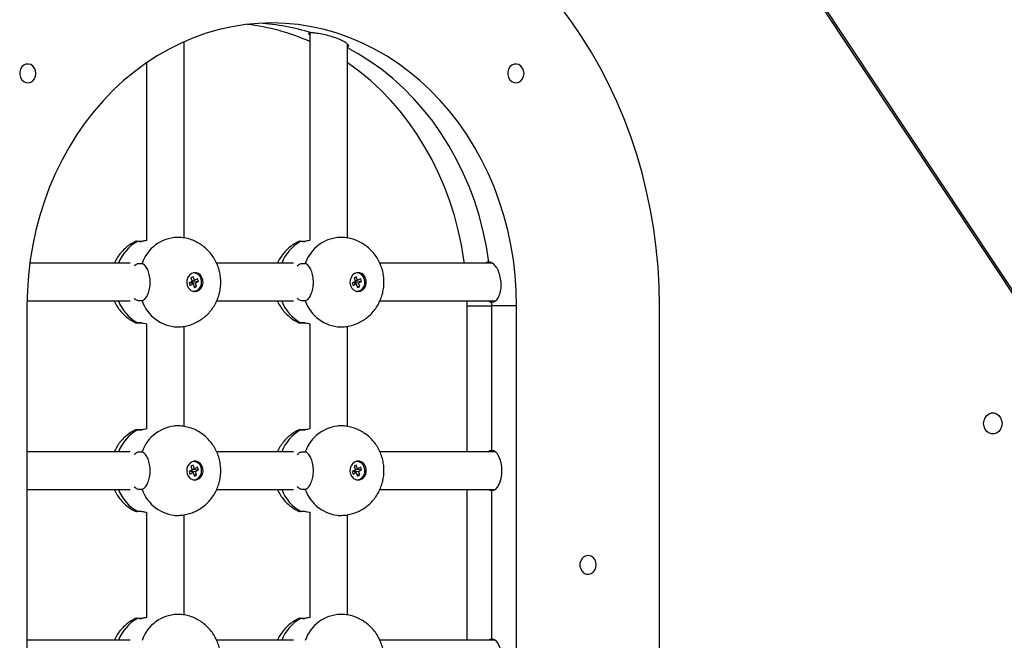
# Model space of a CAD drawing. Units: millimetres. Extents: x 32707 to 82790, y 23395 to 49530.
# Drawn here: x 61085 to 61502, y 43977 to 44240 of the extents above; entities that cross this region are included whole.
import ezdxf

# ---------------------------------------------------------------- set-up
doc = ezdxf.new("R2010")
doc.units = ezdxf.units.MM
doc.header["$PDSIZE"] = -1
doc.layers.add('размер', color=92, linetype='Continuous', lineweight=15)
doc.dimstyles.new('Размер М1.1', dxfattribs={"dimtxt": 300, "dimasz": 200, "dimexe": 1, "dimexo": 1, "dimgap": 50, "dimtad": 1, "dimdec": 0, "dimzin": 0, "dimtxsty": 'Standard', "dimcen": 2.5, "dimazin": 0, "dimtfac": 1, "dimtmove": 0, "dimatfit": 3, "dimfxl": 1, "dimtzin": 0, "dimarcsym": 0})

# ---------------------------------------------------------------- blocks, each defined once
blk = doc.blocks.new('*D161')
at = {"layer": 'Defpoints', "color": 0, "transparency": 16777216}
for p in [(61150.8, 45438.74), (63044.9, 42908.7), (64716.97, 42908.7)]:
    blk.add_point(p, dxfattribs=at)
at = {"layer": 'размер', "color": 0, "lineweight": -2, "transparency": 16777216}
for p, q in [((61151.8, 45438.74), (64717.97, 45438.74)), ((64716.97, 45238.74), (64716.97, 43108.7)), ((63045.9, 42908.7), (64717.97, 42908.7))]:
    blk.add_line(p, q, dxfattribs=at)
at = {"layer": 'размер', "color": 0, "transparency": 16777216}
for points in [[(64683.64, 45238.74), (64750.31, 45238.74), (64716.97, 45438.74)], [(64683.64, 43108.7), (64750.31, 43108.7), (64716.97, 42908.7)]]:
    blk.add_solid(points, dxfattribs=at)
at = {"layer": 'размер', "color": 0, "transparency": 16777216, "insert": (64516.97, 44173.72), "char_height": 300, "attachment_point": 5, "rotation": 90}
blk.add_mtext('2520', dxfattribs=at)

msp = doc.modelspace()

# ---------------------------------------------------------------- linework, layer by layer
at = {"color": 7, "linetype": 'Continuous', "lineweight": 25}
for p, q in [((61085.72, 44758.3), (61725.03, 43794.79)), ((61085.8, 44756.91), (61725.11, 43793.41)), ((61207.69, 44234.41), (61207.69, 44146.39)), ((61154.41, 44147.45), (61154.41, 44230.78)), ((61223.69, 44147.45), (61223.69, 44229.68)), ((61138.41, 44221.83), (61138.41, 44146.39)), ((61136, 44145.95), (61134.5, 44145.95)), ((61151.41, 44147.7), (61150.41, 44147.7)), ((61205.28, 44145.95), (61203.78, 44145.95)), ((61220.69, 44147.7), (61219.69, 44147.7)), ((61131.48, 44136.7), (61088.8, 44136.7)), ((61134.95, 44136.67), (61136.45, 44136.67)), ((61136.45, 44136.67), (61136.47, 44136.67)), ((61200.76, 44136.7), (61168.12, 44136.7)), ((61204.23, 44136.67), (61205.73, 44136.67)), ((61205.73, 44136.67), (61205.75, 44136.67)), ((61285.08, 44136.7), (61237.4, 44136.7)), ((61158.41, 44132.6), (61158.16, 44132.6)), ((61227.69, 44132.6), (61227.44, 44132.6)), ((61157.72, 44129.02), (61156.41, 44128.38)), ((61156.41, 44128.38), (61156.81, 44127.27)), ((61156.81, 44127.27), (61158.13, 44127.92)), ((61156.88, 44128.61), (61158.13, 44127.92)), ((61157.04, 44128.52), (61156.99, 44128.66)), ((61156.99, 44128.66), (61159.09, 44128.38)), ((61158.13, 44131.01), (61157.17, 44130.54)), ((61157.17, 44130.54), (61157.72, 44129.02)), ((61157.7, 44129.1), (61158.68, 44129.49)), ((61157.72, 44129.02), (61158.3, 44129.31)), ((61158.68, 44129.49), (61158.13, 44131.01)), ((61158.13, 44127.92), (61158.69, 44126.4)), ((61158.3, 44129.31), (61158.29, 44129.33)), ((61158.3, 44129.31), (61160.4, 44129.03)), ((61160, 44130.13), (61158.68, 44129.49)), ((61159.09, 44128.38), (61160.4, 44129.03)), ((61159.64, 44126.86), (61159.09, 44128.38)), ((61160.4, 44129.03), (61160, 44130.13)), ((61227.01, 44129.02), (61225.69, 44128.38)), ((61225.69, 44128.38), (61226.1, 44127.27)), ((61226.1, 44127.27), (61227.41, 44127.92)), ((61226.16, 44128.61), (61227.41, 44127.92)), ((61226.32, 44128.52), (61226.27, 44128.66)), ((61226.27, 44128.66), (61228.37, 44128.38)), ((61227.41, 44131.01), (61226.45, 44130.54)), ((61226.45, 44130.54), (61227.01, 44129.02)), ((61226.98, 44129.1), (61227.96, 44129.49)), ((61227.01, 44129.02), (61227.58, 44129.31)), ((61227.96, 44129.49), (61227.41, 44131.01)), ((61227.41, 44127.92), (61227.97, 44126.4)), ((61227.58, 44129.31), (61227.57, 44129.33)), ((61227.58, 44129.31), (61229.68, 44129.03)), ((61229.28, 44130.13), (61227.96, 44129.49)), ((61228.37, 44128.38), (61229.68, 44129.03)), ((61228.92, 44126.86), (61228.37, 44128.38)), ((61229.68, 44129.03), (61229.28, 44130.13)), ((61158.16, 44124.8), (61158.41, 44124.8)), ((61158.41, 44124.74), (61158.58, 44124.78)), ((61158.46, 44127.02), (61159.64, 44126.86)), ((61158.69, 44126.4), (61159.64, 44126.86)), ((61227.44, 44124.8), (61227.69, 44124.8)), ((61227.69, 44124.74), (61227.86, 44124.78)), ((61227.74, 44127.02), (61228.92, 44126.86)), ((61227.97, 44126.4), (61228.92, 44126.86)), ((61087.64, 44120.7), (61131.48, 44120.7)), ((61136.45, 44120.73), (61134.95, 44120.73)), ((61136.47, 44120.73), (61136.45, 44120.73)), ((61168.16, 44120.7), (61200.76, 44120.7)), ((61205.73, 44120.73), (61204.23, 44120.73)), ((61205.75, 44120.73), (61205.73, 44120.73)), ((61237.44, 44120.7), (61286.38, 44120.7)), ((61274.47, 44118.7), (61274.46, 44120.7)), ((61087.62, 44118.7), (61087.62, 43823.7)), ((61274.47, 44118.7), (61284.97, 44118.7)), ((61274.47, 44056.7), (61274.47, 44118.7)), ((61284.97, 44057.2), (61284.97, 44118.7)), ((61295.47, 44118.7), (61284.97, 44118.7)), ((61295.47, 43823.7), (61295.47, 44118.7)), ((61356.09, 43788.7), (61356.09, 44118.7)), ((61134.5, 44111.46), (61136, 44111.46)), ((61138.41, 44111.01), (61138.41, 44066.39)), ((61203.78, 44111.46), (61205.28, 44111.46)), ((61207.69, 44111.01), (61207.69, 44066.39)), ((61150.41, 44109.7), (61151.41, 44109.7)), ((61151.41, 44109.7), (61151.72, 44109.71)), ((61154.41, 44067.45), (61154.41, 44109.99)), ((61219.69, 44109.7), (61220.69, 44109.7)), ((61220.69, 44109.7), (61221, 44109.71)), ((61223.69, 44067.45), (61223.69, 44109.99)), ((61136, 44065.95), (61134.5, 44065.95)), ((61151.41, 44067.7), (61150.41, 44067.7)), ((61205.28, 44065.95), (61203.78, 44065.95)), ((61220.69, 44067.7), (61219.69, 44067.7)), ((61131.48, 44056.7), (61087.62, 44056.7)), ((61134.95, 44056.67), (61136.45, 44056.67)), ((61136.45, 44056.67), (61136.47, 44056.67)), ((61200.76, 44056.7), (61168.12, 44056.7)), ((61204.23, 44056.67), (61205.73, 44056.67)), ((61205.73, 44056.67), (61205.75, 44056.67)), ((61286.41, 44056.7), (61237.4, 44056.7)), ((61158.41, 44052.6), (61158.16, 44052.6)), ((61227.69, 44052.6), (61227.44, 44052.6)), ((61157.72, 44049.02), (61156.41, 44048.38)), ((61156.41, 44048.38), (61156.81, 44047.27)), ((61156.88, 44048.61), (61158.13, 44047.92)), ((61157.04, 44048.52), (61156.99, 44048.66)), ((61156.99, 44048.66), (61159.09, 44048.38)), ((61158.13, 44051.01), (61157.17, 44050.54)), ((61157.17, 44050.54), (61157.72, 44049.02)), ((61157.7, 44049.1), (61158.68, 44049.49)), ((61157.72, 44049.02), (61158.3, 44049.31)), ((61158.68, 44049.49), (61158.13, 44051.01)), ((61158.3, 44049.31), (61158.29, 44049.33)), ((61158.3, 44049.31), (61160.4, 44049.03)), ((61160, 44050.13), (61158.68, 44049.49)), ((61159.09, 44048.38), (61160.4, 44049.03)), ((61159.64, 44046.86), (61159.09, 44048.38)), ((61160.4, 44049.03), (61160, 44050.13)), ((61227.01, 44049.02), (61225.69, 44048.38)), ((61225.69, 44048.38), (61226.1, 44047.27)), ((61226.16, 44048.61), (61227.41, 44047.92)), ((61226.32, 44048.52), (61226.27, 44048.66)), ((61226.27, 44048.66), (61228.37, 44048.38)), ((61227.41, 44051.01), (61226.45, 44050.54)), ((61226.45, 44050.54), (61227.01, 44049.02)), ((61226.98, 44049.1), (61227.96, 44049.49)), ((61227.01, 44049.02), (61227.58, 44049.31)), ((61227.96, 44049.49), (61227.41, 44051.01)), ((61227.58, 44049.31), (61227.57, 44049.33)), ((61227.58, 44049.31), (61229.68, 44049.03)), ((61229.28, 44050.13), (61227.96, 44049.49)), ((61228.37, 44048.38), (61229.68, 44049.03)), ((61228.92, 44046.86), (61228.37, 44048.38)), ((61229.68, 44049.03), (61229.28, 44050.13)), ((61156.81, 44047.27), (61158.13, 44047.92)), ((61158.13, 44047.92), (61158.69, 44046.4)), ((61158.16, 44044.8), (61158.41, 44044.8)), ((61158.41, 44044.74), (61158.58, 44044.78)), ((61158.46, 44047.02), (61159.64, 44046.86)), ((61158.69, 44046.4), (61159.64, 44046.86)), ((61226.1, 44047.27), (61227.41, 44047.92)), ((61227.41, 44047.92), (61227.97, 44046.4)), ((61227.44, 44044.8), (61227.69, 44044.8)), ((61227.69, 44044.74), (61227.86, 44044.78)), ((61227.74, 44047.02), (61228.92, 44046.86)), ((61227.97, 44046.4), (61228.92, 44046.86)), ((61087.62, 44040.7), (61131.48, 44040.7)), ((61136.45, 44040.73), (61134.95, 44040.73)), ((61136.47, 44040.73), (61136.45, 44040.73)), ((61168.16, 44040.7), (61200.76, 44040.7)), ((61205.73, 44040.73), (61204.23, 44040.73)), ((61205.75, 44040.73), (61205.73, 44040.73)), ((61237.44, 44040.7), (61286.41, 44040.7)), ((61274.47, 43976.7), (61274.47, 44040.7)), ((61284.97, 43977.2), (61284.97, 44040.2)), ((61134.5, 44031.46), (61136, 44031.46)), ((61138.41, 44031.01), (61138.41, 43986.39)), ((61150.41, 44029.7), (61151.41, 44029.7)), ((61151.41, 44029.7), (61151.72, 44029.71)), ((61154.41, 43987.45), (61154.41, 44029.99)), ((61203.78, 44031.46), (61205.28, 44031.46)), ((61207.69, 44031.01), (61207.69, 43986.39)), ((61219.69, 44029.7), (61220.69, 44029.7)), ((61220.69, 44029.7), (61221, 44029.71)), ((61223.69, 43987.45), (61223.69, 44029.99)), ((61136, 43985.95), (61134.5, 43985.95)), ((61151.41, 43987.7), (61150.41, 43987.7)), ((61205.28, 43985.95), (61203.78, 43985.95)), ((61220.69, 43987.7), (61219.69, 43987.7)), ((61131.48, 43976.7), (61087.62, 43976.7)), ((61200.76, 43976.7), (61168.12, 43976.7)), ((61286.41, 43976.7), (61237.4, 43976.7))]:
    msp.add_line(p, q, dxfattribs=at)
at = {"color": 7, "linetype": 'Continuous', "lineweight": 25, "flags": 128}
for points in [[(61356.09, 44118.7), (61355.94, 44126.88), (61355.48, 44135.04), (61354.72, 44143.16), (61353.66, 44151.25), (61352.3, 44159.27), (61350.64, 44167.22), (61348.68, 44175.08), (61346.44, 44182.83), (61343.9, 44190.47), (61341.09, 44197.97), (61338, 44205.32), (61334.63, 44212.52), (61331, 44219.54), (61327.12, 44226.38), (61322.98, 44233.01), (61318.6, 44239.43), (61313.98, 44245.63)], [(61295.47, 44118.7), (61295.32, 44125.2), (61294.86, 44131.68), (61294.1, 44138.12), (61293.04, 44144.5), (61291.68, 44150.81), (61290.03, 44157.02), (61288.09, 44163.12), (61285.86, 44169.09), (61283.36, 44174.91), (61280.59, 44180.57), (61277.56, 44186.04), (61274.28, 44191.32), (61270.75, 44196.39), (61266.99, 44201.23), (61263.01, 44205.82), (61258.82, 44210.16), (61254.44, 44214.23), (61249.87, 44218.02), (61245.12, 44221.52), (61240.22, 44224.72), (61235.18, 44227.61), (61230.01, 44230.18), (61224.73, 44232.42), (61219.35, 44234.33), (61213.89, 44235.9), (61208.36, 44237.12), (61202.78, 44238), (61197.17, 44238.53), (61191.55, 44238.7), (61185.92, 44238.53), (61180.31, 44238), (61174.73, 44237.12), (61169.21, 44235.9), (61163.74, 44234.33), (61158.36, 44232.42), (61153.08, 44230.18), (61147.91, 44227.61), (61142.87, 44224.72), (61137.97, 44221.52), (61133.23, 44218.02), (61128.65, 44214.23), (61124.27, 44210.16), (61120.08, 44205.82), (61116.1, 44201.23), (61112.34, 44196.39), (61108.81, 44191.32), (61105.53, 44186.04), (61102.5, 44180.57), (61099.73, 44174.91), (61097.23, 44169.09), (61095, 44163.12), (61093.06, 44157.02), (61091.41, 44150.81), (61090.05, 44144.5), (61088.99, 44138.12), (61088.23, 44131.68), (61087.78, 44125.2), (61087.62, 44118.7)], [(61283.73, 44137.2), (61282.68, 44143.76), (61281.32, 44150.23), (61279.65, 44156.61), (61277.67, 44162.88), (61275.4, 44169), (61272.83, 44174.98), (61269.99, 44180.77), (61266.86, 44186.38), (61263.48, 44191.78), (61259.84, 44196.95), (61255.95, 44201.88), (61251.84, 44206.56), (61247.5, 44210.96), (61242.97, 44215.08), (61238.24, 44218.9), (61233.33, 44222.41), (61228.26, 44225.6), (61223.69, 44228.14)], [(61283.73, 44137.2), (61282.68, 44143.76), (61281.32, 44150.23), (61279.65, 44156.61), (61277.67, 44162.88), (61275.4, 44169), (61272.83, 44174.98), (61269.99, 44180.77), (61266.86, 44186.38), (61263.48, 44191.78), (61259.84, 44196.95), (61255.95, 44201.88), (61251.84, 44206.56), (61247.5, 44210.96), (61242.97, 44215.08), (61238.24, 44218.9), (61233.33, 44222.41), (61228.26, 44225.6), (61223.69, 44228.14)], [(61091.43, 44217.28), (61091.27, 44218.46), (61090.82, 44219.54), (61090.12, 44220.41), (61089.23, 44221.01), (61088.22, 44221.27), (61087.19, 44221.18), (61086.23, 44220.75), (61085.42, 44220.01), (61084.84, 44219.02), (61084.54, 44217.88), (61084.54, 44216.69), (61084.84, 44215.55), (61085.42, 44214.56), (61086.23, 44213.82), (61087.19, 44213.39), (61088.22, 44213.3), (61089.23, 44213.56), (61090.12, 44214.16), (61090.82, 44215.03), (61091.27, 44216.11), (61091.43, 44217.28)], [(61273.29, 44136.7), (61273.1, 44138.12), (61272.04, 44144.5), (61270.68, 44150.81), (61269.03, 44157.02), (61267.09, 44163.12), (61264.86, 44169.09), (61262.36, 44174.91), (61259.59, 44180.57), (61256.56, 44186.04), (61253.28, 44191.32), (61249.75, 44196.39), (61245.99, 44201.23), (61242.01, 44205.82), (61237.82, 44210.16), (61233.44, 44214.23), (61228.87, 44218.02), (61224.12, 44221.52), (61223.69, 44221.83)], [(61298.6, 44217.28), (61298.44, 44218.46), (61297.99, 44219.54), (61297.29, 44220.41), (61296.4, 44221.01), (61295.39, 44221.27), (61294.36, 44221.18), (61293.4, 44220.75), (61292.59, 44220.01), (61292.01, 44219.02), (61291.71, 44217.88), (61291.71, 44216.69), (61292.01, 44215.55), (61292.59, 44214.56), (61293.4, 44213.82), (61294.36, 44213.39), (61295.39, 44213.3), (61296.4, 44213.56), (61297.29, 44214.16), (61297.99, 44215.03), (61298.44, 44216.11), (61298.6, 44217.28)], [(61158.91, 44124.7), (61159.93, 44124.88), (61160.86, 44125.4), (61161.61, 44126.21), (61162.13, 44127.24), (61162.36, 44128.4), (61162.28, 44129.59), (61161.91, 44130.7), (61161.26, 44131.63), (61160.41, 44132.31), (61159.42, 44132.66), (61158.39, 44132.66), (61157.4, 44132.31), (61156.55, 44131.63), (61155.91, 44130.7), (61155.53, 44129.59), (61155.45, 44128.4), (61155.68, 44127.24), (61156.2, 44126.21), (61156.95, 44125.4), (61157.88, 44124.88), (61158.91, 44124.7)], [(61159.72, 44125.11), (61160.62, 44125.76), (61161.3, 44126.69), (61161.7, 44127.82), (61161.77, 44129.04), (61161.52, 44130.22), (61160.96, 44131.26), (61160.15, 44132.04), (61159.17, 44132.5), (61158.41, 44132.6)], [(61228.19, 44124.7), (61229.21, 44124.88), (61230.14, 44125.4), (61230.9, 44126.21), (61231.41, 44127.24), (61231.64, 44128.4), (61231.56, 44129.59), (61231.19, 44130.7), (61230.54, 44131.63), (61229.69, 44132.31), (61228.7, 44132.66), (61227.67, 44132.66), (61226.68, 44132.31), (61225.83, 44131.63), (61225.19, 44130.7), (61224.81, 44129.59), (61224.73, 44128.4), (61224.96, 44127.24), (61225.48, 44126.21), (61226.24, 44125.4), (61227.17, 44124.88), (61228.19, 44124.7)], [(61229, 44125.11), (61229.9, 44125.76), (61230.58, 44126.69), (61230.98, 44127.82), (61231.05, 44129.04), (61230.8, 44130.22), (61230.24, 44131.26), (61229.43, 44132.04), (61228.45, 44132.5), (61227.69, 44132.6)], [(61158.41, 44124.8), (61158.7, 44124.82), (61159.72, 44125.11)], [(61227.69, 44124.8), (61227.98, 44124.82), (61229, 44125.11)], [(61493.68, 44068.7), (61493.84, 44069.97), (61494.3, 44071.13), (61495.03, 44072.1), (61495.96, 44072.8), (61497.02, 44073.16), (61498.13, 44073.16), (61499.2, 44072.8), (61500.13, 44072.1), (61500.86, 44071.13), (61501.32, 44069.97), (61501.48, 44068.7), (61501.32, 44067.43), (61500.86, 44066.27), (61500.13, 44065.3), (61499.2, 44064.61), (61498.13, 44064.25), (61497.02, 44064.25), (61495.96, 44064.61), (61495.03, 44065.3), (61494.3, 44066.27), (61493.84, 44067.43), (61493.68, 44068.7)], [(61284.97, 44057.2), (61284.14, 44057.04), (61283.53, 44056.7)], [(61289.22, 44048.7), (61289.14, 44050.36), (61288.9, 44051.95), (61288.5, 44053.42), (61287.97, 44054.71), (61287.33, 44055.77), (61286.6, 44056.56), (61285.8, 44057.04), (61284.97, 44057.2)], [(61158.91, 44044.7), (61159.93, 44044.88), (61160.86, 44045.4), (61161.61, 44046.21), (61162.13, 44047.24), (61162.36, 44048.4), (61162.28, 44049.59), (61161.91, 44050.7), (61161.26, 44051.63), (61160.41, 44052.31), (61159.42, 44052.66), (61158.39, 44052.66), (61157.4, 44052.31), (61156.55, 44051.63), (61155.91, 44050.7), (61155.53, 44049.59), (61155.45, 44048.4), (61155.68, 44047.24), (61156.2, 44046.21), (61156.95, 44045.4), (61157.88, 44044.88), (61158.91, 44044.7)], [(61159.72, 44045.11), (61160.62, 44045.76), (61161.3, 44046.69), (61161.7, 44047.82), (61161.77, 44049.04), (61161.52, 44050.22), (61160.96, 44051.26), (61160.15, 44052.04), (61159.17, 44052.5), (61158.41, 44052.6)], [(61228.19, 44044.7), (61229.21, 44044.88), (61230.14, 44045.4), (61230.9, 44046.21), (61231.41, 44047.24), (61231.64, 44048.4), (61231.56, 44049.59), (61231.19, 44050.7), (61230.54, 44051.63), (61229.69, 44052.31), (61228.7, 44052.66), (61227.67, 44052.66), (61226.68, 44052.31), (61225.83, 44051.63), (61225.19, 44050.7), (61224.81, 44049.59), (61224.73, 44048.4), (61224.96, 44047.24), (61225.48, 44046.21), (61226.24, 44045.4), (61227.17, 44044.88), (61228.19, 44044.7)], [(61229, 44045.11), (61229.9, 44045.76), (61230.58, 44046.69), (61230.98, 44047.82), (61231.05, 44049.04), (61230.8, 44050.22), (61230.24, 44051.26), (61229.43, 44052.04), (61228.45, 44052.5), (61227.69, 44052.6)], [(61284.97, 44040.2), (61285.8, 44040.37), (61286.6, 44040.85), (61287.33, 44041.63), (61287.97, 44042.69), (61288.5, 44043.98), (61288.9, 44045.45), (61289.14, 44047.04), (61289.22, 44048.7)], [(61158.41, 44044.8), (61158.7, 44044.82), (61159.72, 44045.11)], [(61227.69, 44044.8), (61227.98, 44044.82), (61229, 44045.11)], [(61283.53, 44040.7), (61284.14, 44040.37), (61284.97, 44040.2)], [(61329.24, 44008.7), (61329.09, 44009.88), (61328.64, 44010.96), (61327.94, 44011.83), (61327.05, 44012.43), (61326.04, 44012.69), (61325.01, 44012.6), (61324.05, 44012.17), (61323.24, 44011.42), (61322.66, 44010.44), (61322.35, 44009.3), (61322.35, 44008.11), (61322.66, 44006.97), (61323.24, 44005.98), (61324.05, 44005.24), (61325.01, 44004.8), (61326.04, 44004.71), (61327.05, 44004.98), (61327.94, 44005.57), (61328.64, 44006.45), (61329.09, 44007.52), (61329.24, 44008.7)], [(61284.97, 43977.2), (61284.14, 43977.04), (61283.53, 43976.7)], [(61289.22, 43968.7), (61289.14, 43970.36), (61288.9, 43971.95), (61288.5, 43973.42), (61287.97, 43974.71), (61287.33, 43975.77), (61286.6, 43976.56), (61285.8, 43977.04), (61284.97, 43977.2)]]:
    msp.add_lwpolyline(points, dxfattribs=at)
at = {"color": 7, "linetype": 'Continuous', "lineweight": 25}
for centre, radius, start, end in [((61170.17, 44146.26), 92.47, 66.0631, 83.2444), ((61180.93, 44147.54), 91.17, 72.5139, 86.6272), ((61146.41, 44118.7), 138.56, 360, 0.6203)]:
    msp.add_arc(centre, radius, start, end, dxfattribs=at)
at = {"color": 8, "linetype": 'Continuous', "lineweight": 25}
for centre, radius, start, end in [((61143.27, 44130.24), 18, 119.1779, 158.9433), ((61152, 44131.27), 16.44, 92.0032, 160.8335), ((61212.56, 44130.24), 18, 119.1779, 158.9433), ((61221.28, 44131.27), 16.44, 92.0032, 160.8335), ((61143.18, 44127.09), 17.88, 200.9243, 240.9545), ((61152.05, 44126.2), 16.51, 199.3313, 267.7723), ((61212.47, 44127.09), 17.88, 200.9243, 240.9545), ((61221.33, 44126.2), 16.51, 199.3313, 267.7723), ((61143.27, 44050.24), 18, 119.1779, 158.9433), ((61152, 44051.27), 16.44, 92.0032, 160.8335), ((61212.56, 44050.24), 18, 119.1779, 158.9433), ((61221.28, 44051.27), 16.44, 92.0032, 160.8335), ((61143.18, 44047.09), 17.88, 200.9243, 240.9545), ((61152.05, 44046.2), 16.51, 199.3313, 267.7723), ((61212.47, 44047.09), 17.88, 200.9243, 240.9545), ((61221.33, 44046.2), 16.51, 199.3313, 267.7723), ((61143.27, 43970.24), 18, 119.1779, 158.9433), ((61152, 43971.27), 16.44, 92.0032, 160.8335), ((61212.56, 43970.24), 18, 119.1779, 158.9433), ((61221.28, 43971.27), 16.44, 92.0032, 160.8335)]:
    msp.add_arc(centre, radius, start, end, dxfattribs=at)
at = {"color": 7, "linetype": 'Continuous', "lineweight": 25}
for points, knots in [([(61208.33, 44234.49), (61207.95, 44234.47), (61207.19, 44234.42), (61207.05, 44234.11), (61207.52, 44233.79), (61207.69, 44233.68)], [0, 0, 0, 0, 0.391825, 0.783481, 1, 1, 1, 1]), ([(61219.94, 44231.84), (61219.03, 44232.18), (61217.23, 44232.86), (61214.16, 44233.67), (61211.36, 44234.22), (61209.41, 44234.46), (61208.6, 44234.49), (61208.33, 44234.49)], [0, 0, 0, 0, 0.228485, 0.457288, 0.677584, 0.888078, 1, 1, 1, 1]), ([(61223.69, 44228.59), (61223.8, 44228.6), (61224.27, 44228.67), (61224.24, 44229.15), (61223.56, 44229.94), (61222.08, 44230.9), (61220.62, 44231.54), (61219.94, 44231.84)], [0, 0, 0, 0, 0.074342, 0.297671, 0.529822, 0.780375, 1, 1, 1, 1]), ([(61133.97, 44146.06), (61133.62, 44145.9), (61132.54, 44145.44), (61130.89, 44144.38), (61129.06, 44142.91), (61127.42, 44141.2), (61126.02, 44139.29), (61125.11, 44137.77), (61124.75, 44136.87), (61124.68, 44136.7)], [0, 0, 0, 0, 0.08559, 0.259825, 0.434085, 0.608731, 0.784108, 0.960521, 1, 1, 1, 1]), ([(61134.5, 44145.95), (61134.18, 44146), (61133.78, 44146.06), (61133.94, 44146.05), (61133.97, 44146.05)], [0, 0, 0, 0, 0.80588, 1, 1, 1, 1]), ([(61134.19, 44146.06), (61134.49, 44146.04), (61134.94, 44146.01), (61135.94, 44146), (61136.26, 44145.99)], [0, 0, 0, 0, 0.674088, 1, 1, 1, 1]), ([(61138.41, 44146.4), (61138.06, 44146.32), (61137.12, 44146.1), (61136.44, 44146.01), (61136, 44145.95)], [0, 0, 0, 0, 0.362052, 1, 1, 1, 1]), ([(61151.41, 44109.7), (61152.16, 44109.73), (61153.71, 44109.79), (61156, 44110.25), (61158.24, 44110.99), (61160.36, 44112.02), (61162.33, 44113.32), (61164.13, 44114.85), (61165.71, 44116.6), (61167.08, 44118.55), (61168.2, 44120.66), (61169.05, 44122.92), (61169.62, 44125.29), (61169.9, 44127.73), (61169.86, 44130.2), (61169.52, 44132.67), (61168.86, 44135.09), (61167.88, 44137.41), (61166.61, 44139.59), (61165.07, 44141.58), (61163.28, 44143.33), (61161.28, 44144.83), (61159.12, 44146.03), (61156.83, 44146.93), (61154.46, 44147.48), (61152.64, 44147.72), (61151.63, 44147.68), (61151.43, 44147.67)], [0, 0, 0, 0, 0.038545, 0.078924, 0.119093, 0.159122, 0.199091, 0.239085, 0.279185, 0.319468, 0.360004, 0.400843, 0.442022, 0.483556, 0.525439, 0.567643, 0.610105, 0.65275, 0.695483, 0.738195, 0.780781, 0.823145, 0.865215, 0.906947, 0.948324, 0.989353, 1, 1, 1, 1]), ([(61203.25, 44146.06), (61202.9, 44145.9), (61201.82, 44145.44), (61200.18, 44144.38), (61198.34, 44142.91), (61196.7, 44141.2), (61195.31, 44139.29), (61194.39, 44137.77), (61194.03, 44136.87), (61193.96, 44136.7)], [0, 0, 0, 0, 0.08559, 0.259825, 0.434085, 0.608731, 0.784108, 0.960521, 1, 1, 1, 1]), ([(61203.78, 44145.95), (61203.46, 44146), (61203.06, 44146.06), (61203.22, 44146.05), (61203.25, 44146.05)], [0, 0, 0, 0, 0.80588, 1, 1, 1, 1]), ([(61203.47, 44146.06), (61203.78, 44146.04), (61204.23, 44146.01), (61205.22, 44146), (61205.55, 44145.99)], [0, 0, 0, 0, 0.674088, 1, 1, 1, 1]), ([(61207.69, 44146.4), (61207.35, 44146.32), (61206.4, 44146.1), (61205.72, 44146.01), (61205.28, 44145.95)], [0, 0, 0, 0, 0.362052, 1, 1, 1, 1]), ([(61220.69, 44109.7), (61221.44, 44109.73), (61222.99, 44109.79), (61225.28, 44110.25), (61227.53, 44110.99), (61229.65, 44112.02), (61231.62, 44113.32), (61233.41, 44114.85), (61235, 44116.6), (61236.36, 44118.55), (61237.48, 44120.66), (61238.33, 44122.92), (61238.9, 44125.29), (61239.18, 44127.73), (61239.15, 44130.2), (61238.8, 44132.67), (61238.14, 44135.09), (61237.17, 44137.41), (61235.9, 44139.59), (61234.35, 44141.58), (61232.56, 44143.33), (61230.57, 44144.83), (61228.4, 44146.03), (61226.11, 44146.93), (61223.74, 44147.48), (61221.93, 44147.72), (61220.92, 44147.68), (61220.71, 44147.67)], [0, 0, 0, 0, 0.038545, 0.078924, 0.119093, 0.159122, 0.199091, 0.239085, 0.279185, 0.319468, 0.360004, 0.400843, 0.442022, 0.483556, 0.525439, 0.567643, 0.610105, 0.65275, 0.695483, 0.738195, 0.780781, 0.823145, 0.865215, 0.906947, 0.948324, 0.989353, 1, 1, 1, 1]), ([(61133.09, 44135.56), (61133.32, 44135.78), (61133.95, 44136.38), (61134.56, 44136.56), (61134.95, 44136.67)], [0, 0, 0, 0, 0.369869, 1, 1, 1, 1]), ([(61136.47, 44120.73), (61136.87, 44120.94), (61137.67, 44121.36), (61138.77, 44123.03), (61139.59, 44125.29), (61139.98, 44127.94), (61139.87, 44130.68), (61139.27, 44133.2), (61138.3, 44135.2), (61137.3, 44136.32), (61136.68, 44136.58), (61136.47, 44136.67)], [0, 0, 0, 0, 0.116688, 0.23338, 0.350265, 0.4676, 0.584887, 0.70206, 0.819427, 0.93662, 1, 1, 1, 1]), ([(61202.37, 44135.56), (61202.6, 44135.78), (61203.23, 44136.38), (61203.85, 44136.56), (61204.23, 44136.67)], [0, 0, 0, 0, 0.369869, 1, 1, 1, 1]), ([(61205.75, 44120.73), (61206.15, 44120.94), (61206.95, 44121.36), (61208.06, 44123.03), (61208.87, 44125.29), (61209.27, 44127.94), (61209.15, 44130.68), (61208.55, 44133.2), (61207.58, 44135.2), (61206.58, 44136.32), (61205.97, 44136.58), (61205.75, 44136.67)], [0, 0, 0, 0, 0.116688, 0.23338, 0.350265, 0.4676, 0.584887, 0.70206, 0.819427, 0.93662, 1, 1, 1, 1]), ([(61283.73, 44137.2), (61283.24, 44137.19), (61282.74, 44137.18), (61282.38, 44136.71), (61282.37, 44136.7)], [0, 0, 0, 0, 0.979376, 1, 1, 1, 1]), ([(61288.86, 44128.7), (61288.74, 44129.66), (61288.49, 44131.58), (61287.48, 44134.13), (61286.16, 44136.06), (61284.83, 44137.06), (61284.04, 44137.16), (61283.73, 44137.2)], [0, 0, 0, 0, 0.215795, 0.431565, 0.647796, 0.863035, 1, 1, 1, 1]), ([(61284.96, 44120.2), (61285.44, 44120.3), (61286.39, 44120.48), (61287.64, 44121.95), (61288.54, 44124.1), (61288.94, 44126.49), (61288.88, 44128.07), (61288.86, 44128.7)], [0, 0, 0, 0, 0.214481, 0.428964, 0.643381, 0.857645, 1, 1, 1, 1]), ([(61124.67, 44120.7), (61124.69, 44120.64), (61125.01, 44119.79), (61125.92, 44118.28), (61127.38, 44116.24), (61129.12, 44114.43), (61131.08, 44112.89), (61132.72, 44111.85), (61133.73, 44111.44), (61133.98, 44111.34)], [0, 0, 0, 0, 0.014988, 0.200897, 0.386824, 0.572296, 0.756885, 0.940254, 1, 1, 1, 1]), ([(61134.95, 44120.73), (61134.44, 44120.88), (61133.81, 44121.06), (61133.19, 44121.7), (61133.09, 44121.81)], [0, 0, 0, 0, 0.824295, 1, 1, 1, 1]), ([(61193.95, 44120.7), (61193.97, 44120.64), (61194.3, 44119.79), (61195.2, 44118.28), (61196.66, 44116.24), (61198.4, 44114.43), (61200.36, 44112.89), (61202, 44111.85), (61203.02, 44111.44), (61203.26, 44111.34)], [0, 0, 0, 0, 0.014988, 0.200897, 0.386824, 0.572296, 0.756885, 0.940254, 1, 1, 1, 1]), ([(61204.23, 44120.73), (61203.72, 44120.88), (61203.09, 44121.06), (61202.48, 44121.7), (61202.37, 44121.81)], [0, 0, 0, 0, 0.824295, 1, 1, 1, 1]), ([(61283.66, 44120.7), (61283.78, 44120.6), (61284.19, 44120.22), (61284.64, 44120.21), (61284.96, 44120.2)], [0, 0, 0, 0, 0.287355, 1, 1, 1, 1]), ([(61133.99, 44111.35), (61133.97, 44111.36), (61133.93, 44111.37), (61134.32, 44111.43), (61134.5, 44111.46)], [0, 0, 0, 0, 0.541139, 1, 1, 1, 1]), ([(61136.22, 44111.42), (61135.64, 44111.4), (61134.86, 44111.38), (61134.58, 44111.37), (61134.5, 44111.36)], [0, 0, 0, 0, 0.737721, 1, 1, 1, 1]), ([(61136, 44111.46), (61136.58, 44111.37), (61137.28, 44111.28), (61138.24, 44111.05), (61138.41, 44111.01)], [0, 0, 0, 0, 0.827223, 1, 1, 1, 1]), ([(61203.27, 44111.35), (61203.25, 44111.36), (61203.21, 44111.37), (61203.6, 44111.43), (61203.78, 44111.46)], [0, 0, 0, 0, 0.541139, 1, 1, 1, 1]), ([(61205.5, 44111.42), (61204.93, 44111.4), (61204.14, 44111.38), (61203.86, 44111.37), (61203.78, 44111.36)], [0, 0, 0, 0, 0.737721, 1, 1, 1, 1]), ([(61205.28, 44111.46), (61205.86, 44111.37), (61206.56, 44111.28), (61207.52, 44111.05), (61207.69, 44111.01)], [0, 0, 0, 0, 0.827223, 1, 1, 1, 1]), ([(61133.97, 44066.06), (61133.62, 44065.9), (61132.54, 44065.44), (61130.89, 44064.38), (61129.06, 44062.91), (61127.42, 44061.2), (61126.02, 44059.29), (61125.11, 44057.77), (61124.75, 44056.87), (61124.68, 44056.7)], [0, 0, 0, 0, 0.08559, 0.259825, 0.434085, 0.608731, 0.784108, 0.960521, 1, 1, 1, 1]), ([(61134.5, 44065.95), (61134.18, 44066), (61133.78, 44066.06), (61133.94, 44066.05), (61133.97, 44066.05)], [0, 0, 0, 0, 0.80588, 1, 1, 1, 1]), ([(61134.19, 44066.06), (61134.49, 44066.04), (61134.94, 44066.01), (61135.94, 44066), (61136.26, 44065.99)], [0, 0, 0, 0, 0.674088, 1, 1, 1, 1]), ([(61138.41, 44066.4), (61138.06, 44066.32), (61137.12, 44066.1), (61136.44, 44066.01), (61136, 44065.95)], [0, 0, 0, 0, 0.362052, 1, 1, 1, 1]), ([(61151.41, 44029.7), (61152.16, 44029.73), (61153.71, 44029.79), (61156, 44030.25), (61158.24, 44030.99), (61160.36, 44032.02), (61162.33, 44033.32), (61164.13, 44034.85), (61165.71, 44036.6), (61167.08, 44038.55), (61168.2, 44040.66), (61169.05, 44042.92), (61169.62, 44045.29), (61169.9, 44047.73), (61169.86, 44050.2), (61169.52, 44052.67), (61168.86, 44055.09), (61167.88, 44057.41), (61166.61, 44059.59), (61165.07, 44061.58), (61163.28, 44063.33), (61161.28, 44064.83), (61159.12, 44066.03), (61156.83, 44066.93), (61154.46, 44067.48), (61152.64, 44067.72), (61151.63, 44067.68), (61151.43, 44067.67)], [0, 0, 0, 0, 0.038545, 0.078924, 0.119093, 0.159122, 0.199091, 0.239085, 0.279185, 0.319468, 0.360004, 0.400843, 0.442022, 0.483556, 0.525439, 0.567643, 0.610105, 0.65275, 0.695483, 0.738195, 0.780781, 0.823145, 0.865215, 0.906947, 0.948324, 0.989353, 1, 1, 1, 1]), ([(61203.25, 44066.06), (61202.9, 44065.9), (61201.82, 44065.44), (61200.18, 44064.38), (61198.34, 44062.91), (61196.7, 44061.2), (61195.31, 44059.29), (61194.39, 44057.77), (61194.03, 44056.87), (61193.96, 44056.7)], [0, 0, 0, 0, 0.08559, 0.259825, 0.434085, 0.608731, 0.784108, 0.960521, 1, 1, 1, 1]), ([(61203.78, 44065.95), (61203.46, 44066), (61203.06, 44066.06), (61203.22, 44066.05), (61203.25, 44066.05)], [0, 0, 0, 0, 0.80588, 1, 1, 1, 1]), ([(61203.47, 44066.06), (61203.78, 44066.04), (61204.23, 44066.01), (61205.22, 44066), (61205.55, 44065.99)], [0, 0, 0, 0, 0.674088, 1, 1, 1, 1]), ([(61207.69, 44066.4), (61207.35, 44066.32), (61206.4, 44066.1), (61205.72, 44066.01), (61205.28, 44065.95)], [0, 0, 0, 0, 0.362052, 1, 1, 1, 1]), ([(61220.69, 44029.7), (61221.44, 44029.73), (61222.99, 44029.79), (61225.28, 44030.25), (61227.53, 44030.99), (61229.65, 44032.02), (61231.62, 44033.32), (61233.41, 44034.85), (61235, 44036.6), (61236.36, 44038.55), (61237.48, 44040.66), (61238.33, 44042.92), (61238.9, 44045.29), (61239.18, 44047.73), (61239.15, 44050.2), (61238.8, 44052.67), (61238.14, 44055.09), (61237.17, 44057.41), (61235.9, 44059.59), (61234.35, 44061.58), (61232.56, 44063.33), (61230.57, 44064.83), (61228.4, 44066.03), (61226.11, 44066.93), (61223.74, 44067.48), (61221.93, 44067.72), (61220.92, 44067.68), (61220.71, 44067.67)], [0, 0, 0, 0, 0.038545, 0.078924, 0.119093, 0.159122, 0.199091, 0.239085, 0.279185, 0.319468, 0.360004, 0.400843, 0.442022, 0.483556, 0.525439, 0.567643, 0.610105, 0.65275, 0.695483, 0.738195, 0.780781, 0.823145, 0.865215, 0.906947, 0.948324, 0.989353, 1, 1, 1, 1]), ([(61133.09, 44055.56), (61133.32, 44055.78), (61133.95, 44056.38), (61134.56, 44056.56), (61134.95, 44056.67)], [0, 0, 0, 0, 0.369869, 1, 1, 1, 1]), ([(61136.47, 44040.73), (61136.87, 44040.94), (61137.67, 44041.36), (61138.77, 44043.03), (61139.59, 44045.29), (61139.98, 44047.94), (61139.87, 44050.68), (61139.27, 44053.2), (61138.3, 44055.2), (61137.3, 44056.32), (61136.68, 44056.58), (61136.47, 44056.67)], [0, 0, 0, 0, 0.116688, 0.23338, 0.350265, 0.4676, 0.584887, 0.70206, 0.819427, 0.93662, 1, 1, 1, 1]), ([(61202.37, 44055.56), (61202.6, 44055.78), (61203.23, 44056.38), (61203.85, 44056.56), (61204.23, 44056.67)], [0, 0, 0, 0, 0.369869, 1, 1, 1, 1]), ([(61205.75, 44040.73), (61206.15, 44040.94), (61206.95, 44041.36), (61208.06, 44043.03), (61208.87, 44045.29), (61209.27, 44047.94), (61209.15, 44050.68), (61208.55, 44053.2), (61207.58, 44055.2), (61206.58, 44056.32), (61205.97, 44056.58), (61205.75, 44056.67)], [0, 0, 0, 0, 0.116688, 0.23338, 0.350265, 0.4676, 0.584887, 0.70206, 0.819427, 0.93662, 1, 1, 1, 1]), ([(61124.67, 44040.7), (61124.69, 44040.64), (61125.01, 44039.79), (61125.92, 44038.28), (61127.38, 44036.24), (61129.12, 44034.43), (61131.08, 44032.89), (61132.72, 44031.85), (61133.73, 44031.44), (61133.98, 44031.34)], [0, 0, 0, 0, 0.014988, 0.200897, 0.386824, 0.572296, 0.756885, 0.940254, 1, 1, 1, 1]), ([(61134.95, 44040.73), (61134.44, 44040.88), (61133.81, 44041.06), (61133.19, 44041.7), (61133.09, 44041.81)], [0, 0, 0, 0, 0.824295, 1, 1, 1, 1]), ([(61193.95, 44040.7), (61193.97, 44040.64), (61194.3, 44039.79), (61195.2, 44038.28), (61196.66, 44036.24), (61198.4, 44034.43), (61200.36, 44032.89), (61202, 44031.85), (61203.02, 44031.44), (61203.26, 44031.34)], [0, 0, 0, 0, 0.014988, 0.200897, 0.386824, 0.572296, 0.756885, 0.940254, 1, 1, 1, 1]), ([(61204.23, 44040.73), (61203.72, 44040.88), (61203.09, 44041.06), (61202.48, 44041.7), (61202.37, 44041.81)], [0, 0, 0, 0, 0.824295, 1, 1, 1, 1]), ([(61133.99, 44031.35), (61133.97, 44031.36), (61133.93, 44031.37), (61134.32, 44031.43), (61134.5, 44031.46)], [0, 0, 0, 0, 0.541139, 1, 1, 1, 1]), ([(61136.22, 44031.42), (61135.64, 44031.4), (61134.86, 44031.38), (61134.58, 44031.37), (61134.5, 44031.36)], [0, 0, 0, 0, 0.737721, 1, 1, 1, 1]), ([(61136, 44031.46), (61136.58, 44031.37), (61137.28, 44031.28), (61138.24, 44031.05), (61138.41, 44031.01)], [0, 0, 0, 0, 0.827223, 1, 1, 1, 1]), ([(61203.27, 44031.35), (61203.25, 44031.36), (61203.21, 44031.37), (61203.6, 44031.43), (61203.78, 44031.46)], [0, 0, 0, 0, 0.541139, 1, 1, 1, 1]), ([(61205.5, 44031.42), (61204.93, 44031.4), (61204.14, 44031.38), (61203.86, 44031.37), (61203.78, 44031.36)], [0, 0, 0, 0, 0.737721, 1, 1, 1, 1]), ([(61205.28, 44031.46), (61205.86, 44031.37), (61206.56, 44031.28), (61207.52, 44031.05), (61207.69, 44031.01)], [0, 0, 0, 0, 0.827223, 1, 1, 1, 1]), ([(61133.97, 43986.06), (61133.62, 43985.9), (61132.54, 43985.44), (61130.89, 43984.38), (61129.06, 43982.91), (61127.42, 43981.2), (61126.02, 43979.29), (61125.11, 43977.77), (61124.75, 43976.87), (61124.68, 43976.7)], [0, 0, 0, 0, 0.08559, 0.259825, 0.434085, 0.608731, 0.784108, 0.960521, 1, 1, 1, 1]), ([(61134.5, 43985.95), (61134.18, 43986), (61133.78, 43986.06), (61133.94, 43986.05), (61133.97, 43986.05)], [0, 0, 0, 0, 0.80588, 1, 1, 1, 1]), ([(61134.19, 43986.06), (61134.49, 43986.04), (61134.94, 43986.01), (61135.94, 43986), (61136.26, 43985.99)], [0, 0, 0, 0, 0.674088, 1, 1, 1, 1]), ([(61138.41, 43986.4), (61138.06, 43986.32), (61137.12, 43986.1), (61136.44, 43986.01), (61136, 43985.95)], [0, 0, 0, 0, 0.362052, 1, 1, 1, 1]), ([(61151.41, 43949.7), (61152.16, 43949.73), (61153.71, 43949.79), (61156, 43950.25), (61158.24, 43950.99), (61160.36, 43952.02), (61162.33, 43953.32), (61164.13, 43954.85), (61165.71, 43956.6), (61167.08, 43958.55), (61168.2, 43960.66), (61169.05, 43962.92), (61169.62, 43965.29), (61169.9, 43967.73), (61169.86, 43970.2), (61169.52, 43972.67), (61168.86, 43975.09), (61167.88, 43977.41), (61166.61, 43979.59), (61165.07, 43981.58), (61163.28, 43983.33), (61161.28, 43984.83), (61159.12, 43986.03), (61156.83, 43986.93), (61154.46, 43987.48), (61152.64, 43987.72), (61151.63, 43987.68), (61151.43, 43987.67)], [0, 0, 0, 0, 0.038545, 0.078924, 0.119093, 0.159122, 0.199091, 0.239085, 0.279185, 0.319468, 0.360004, 0.400843, 0.442022, 0.483556, 0.525439, 0.567643, 0.610105, 0.65275, 0.695483, 0.738195, 0.780781, 0.823145, 0.865215, 0.906947, 0.948324, 0.989353, 1, 1, 1, 1]), ([(61203.25, 43986.06), (61202.9, 43985.9), (61201.82, 43985.44), (61200.18, 43984.38), (61198.34, 43982.91), (61196.7, 43981.2), (61195.31, 43979.29), (61194.39, 43977.77), (61194.03, 43976.87), (61193.96, 43976.7)], [0, 0, 0, 0, 0.08559, 0.259825, 0.434085, 0.608731, 0.784108, 0.960521, 1, 1, 1, 1]), ([(61203.78, 43985.95), (61203.46, 43986), (61203.06, 43986.06), (61203.22, 43986.05), (61203.25, 43986.05)], [0, 0, 0, 0, 0.80588, 1, 1, 1, 1]), ([(61203.47, 43986.06), (61203.78, 43986.04), (61204.23, 43986.01), (61205.22, 43986), (61205.55, 43985.99)], [0, 0, 0, 0, 0.674088, 1, 1, 1, 1]), ([(61207.69, 43986.4), (61207.35, 43986.32), (61206.4, 43986.1), (61205.72, 43986.01), (61205.28, 43985.95)], [0, 0, 0, 0, 0.362052, 1, 1, 1, 1]), ([(61220.69, 43949.7), (61221.44, 43949.73), (61222.99, 43949.79), (61225.28, 43950.25), (61227.53, 43950.99), (61229.65, 43952.02), (61231.62, 43953.32), (61233.41, 43954.85), (61235, 43956.6), (61236.36, 43958.55), (61237.48, 43960.66), (61238.33, 43962.92), (61238.9, 43965.29), (61239.18, 43967.73), (61239.15, 43970.2), (61238.8, 43972.67), (61238.14, 43975.09), (61237.17, 43977.41), (61235.9, 43979.59), (61234.35, 43981.58), (61232.56, 43983.33), (61230.57, 43984.83), (61228.4, 43986.03), (61226.11, 43986.93), (61223.74, 43987.48), (61221.93, 43987.72), (61220.92, 43987.68), (61220.71, 43987.67)], [0, 0, 0, 0, 0.038545, 0.078924, 0.119093, 0.159122, 0.199091, 0.239085, 0.279185, 0.319468, 0.360004, 0.400843, 0.442022, 0.483556, 0.525439, 0.567643, 0.610105, 0.65275, 0.695483, 0.738195, 0.780781, 0.823145, 0.865215, 0.906947, 0.948324, 0.989353, 1, 1, 1, 1])]:
    msp.add_open_spline(points, degree=3, knots=knots, dxfattribs=at)

# ---------------------------------------------------------------- dimensions: what is measured, and where the dimension line sits
at = {"layer": 'размер'}
dim = msp.add_linear_dim(base=(64716.97, 42908.7), p1=(61150.8, 45438.74), p2=(63044.9, 42908.7), angle=90, text='2520', dimstyle='Размер М1.1', dxfattribs=at)
dim.commit()
dim.dimension.update_dxf_attribs({"geometry": '*D161', "text_midpoint": (64516.97, 44173.72)})

doc.saveas('drawing.dxf')
